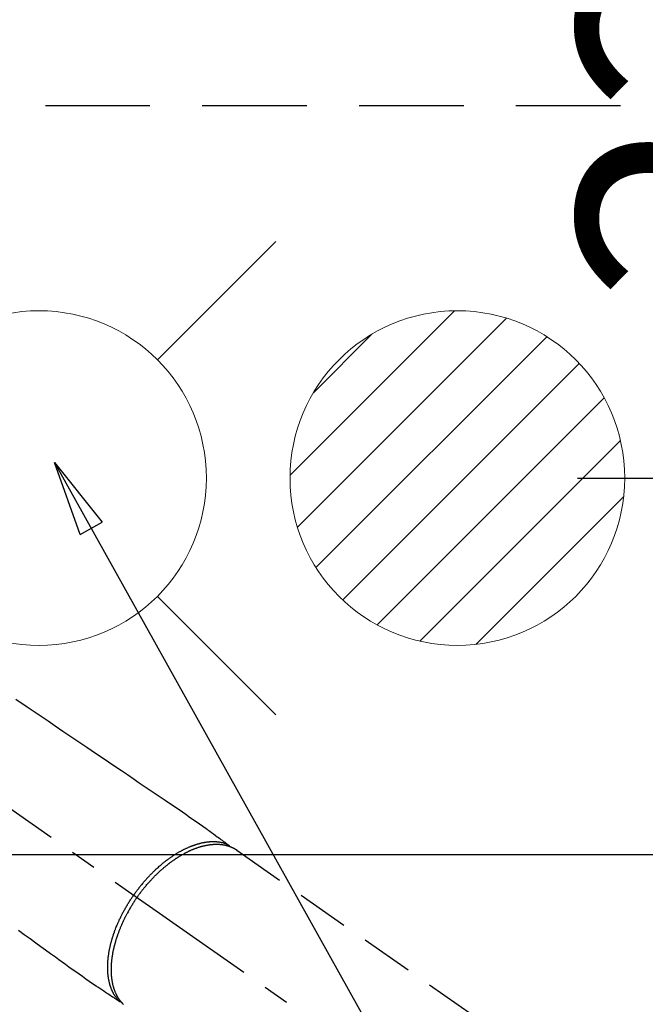
# Model space of a CAD drawing. Extents: x 163 to 26285, y 210 to 8610.
# Drawn here: x 17130 to 17279, y 7166 to 7401 of the extents above; entities that cross this region are included whole.
import ezdxf

# ---------------------------------------------------------------- set-up
doc = ezdxf.new("R2010")
doc.units = 0
doc.header["$LTSCALE"] = 50
doc.header["$MEASUREMENT"] = 0
doc.linetypes.add('CENTER2', pattern=[1.125, 0.75, -0.125, 0.125, -0.125])
doc.linetypes.add('HIDDEN', pattern=[0.375, 0.25, -0.125])
doc.layers.get('0').update_dxf_attribs({"linetype": 'CONTINUOUS'})
for name, color, linetype in [('121-キャビネット（中）', 253, 'HIDDEN'), ('142-把手', 4, 'CONTINUOUS'), ('150-機器', 8, 'CONTINUOUS'), ('160-文字', 254, 'CONTINUOUS'), ('166-寸法B', 11, 'CONTINUOUS')]:
    doc.layers.add(name, color=color, linetype=linetype)
doc.styles.add('KH001', font='txt')
doc.dimstyles.new('KH1xx030', dxfattribs={"dimscale": 30, "dimtxt": 2, "dimasz": 0.6, "dimexe": 0.3, "dimexo": 1.2, "dimgap": 0.5, "dimtad": 3, "dimdec": 1, "dimdsep": 46, "dimlunit": 6, "dimtxsty": 'KH001', "dimblk": 'DOT', "dimcen": 1, "dimdle": 1, "dimclrd": 256, "dimclre": 256, "dimclrt": 256, "dimadec": 0, "dimazin": 0, "dimtfac": 1, "dimtdec": 1, "dimtix": 1, "dimtmove": 2, "dimatfit": 3, "dimldrblk": 'CLOSEDBLANK', "dimfxl": 1, "dimtolj": 1, "dimtzin": 0, "dimlwd": -1, "dimlwe": -1, "dimarcsym": 0})

# ---------------------------------------------------------------- blocks, each defined once
blk = doc.blocks.new('_Dot')
at = {"color": 0, "linetype": 'ByBlock', "lineweight": -2}
blk.add_line((-0.5, 0), (-1, 0), dxfattribs=at)
at = {"color": 0, "linetype": 'ByBlock', "const_width": 0.5}
blk.add_lwpolyline([(-0.25, 0, 1), (0.25, 0, 1)], format="xyb", close=True, dxfattribs=at)
blk = doc.blocks.new('*D90')
at = {"layer": '166-寸法B', "transparency": 16777216}
for p, q in [((17340.32, 7511.57), (17589.67, 7511.57)), ((17580.67, 7493.57), (17580.67, 7019.57)), ((17290.84, 7001.57), (17589.67, 7001.57))]:
    blk.add_line(p, q, dxfattribs=at)
at = {"layer": '166-寸法B', "transparency": 16777216, "xscale": 18, "yscale": 18, "zscale": 18}
for p, rotation in [((17580.67, 7511.57), 90), ((17580.67, 7001.57), 270)]:
    blk.add_blockref('_Dot', p, dxfattribs=dict(at, rotation=rotation))
at = {"layer": '166-寸法B', "transparency": 16777216, "insert": (17535.67, 7256.57), "char_height": 60, "attachment_point": 5, "rotation": 90, "style": 'KH001'}
blk.add_mtext('\\A1;510', dxfattribs=at)
blk = doc.blocks.new('_ClosedBlank')
at = {"color": 0, "linetype": 'ByBlock', "lineweight": -2}
for p, q in [((-1, 0.167), (0, 0)), ((-1, 0.167), (-1, -0.167)), ((0, 0), (-1, -0.167))]:
    blk.add_line(p, q, dxfattribs=at)
blk = doc.blocks.new('*D92')
at = {"layer": '166-寸法B', "transparency": 16777216}
for p, q in [((17263.91, 7511.57), (17347.24, 7511.57)), ((17338.24, 7309.57), (17338.24, 7493.57)), ((17263.04, 7291.57), (17347.24, 7291.57))]:
    blk.add_line(p, q, dxfattribs=at)
at = {"layer": '166-寸法B', "transparency": 16777216, "xscale": 18, "yscale": 18, "zscale": 18}
for p, rotation in [((17338.24, 7511.57), 90), ((17338.24, 7291.57), 270)]:
    blk.add_blockref('_Dot', p, dxfattribs=dict(at, rotation=rotation))
at = {"layer": '166-寸法B', "transparency": 16777216, "insert": (17293.24, 7401.57), "char_height": 60, "attachment_point": 5, "rotation": 90, "style": 'KH001'}
blk.add_mtext('\\A1;220', dxfattribs=at)

msp = doc.modelspace()

# ---------------------------------------------------------------- hatches: boundary and pattern name
at = {"layer": '160-文字', "linetype": 'Continuous', "lineweight": 20}
h = msp.add_hatch(dxfattribs=at)
h.set_pattern_fill('ANSI31', color=4, scale=80, style=0)
h.set_pattern_definition([(45, (-311092.365, -1481.18), (-7.0710678, 7.0710678), [])])
edge = h.paths.add_edge_path()
edge.add_arc((17234.33, 7291.57), 40, 0, 360)

# ---------------------------------------------------------------- linework, layer by layer
at = {"layer": '121-キャビネット（中）', "ltscale": 2}
msp.add_line((17423.34, 7380.57), (15454.34, 7380.57), dxfattribs=at)
at = {"layer": '142-把手', "color": 2, "linetype": 'Continuous'}
msp.add_lwpolyline([(16724.34, 7201.57), (17304.34, 7201.57, -0.414214), (17314.34, 7191.57), (17314.34, 6811.57, -0.414214), (17304.34, 6801.57), (16724.34, 6801.57, -0.414214), (16714.34, 6811.57), (16714.34, 7191.57, -0.414214)], format="xyb", close=True, dxfattribs=at)
at = {"layer": '150-機器', "color": 13, "linetype": 'CENTER2'}
msp.add_line((17014.33, 7291.78), (17258.35, 7120.91), dxfattribs=at)
at = {"layer": '150-機器', "color": 13, "linetype": 'HIDDEN'}
msp.add_line((17181.61, 7202.65), (17241.95, 7160.4), dxfattribs=at)
for points in [[(17128.77, 7238.71), (17131.46, 7236.89), (17133.13, 7235.76), (17134.8, 7234.63), (17136.48, 7233.5), (17138.15, 7232.37), (17140.05, 7231.08), (17141.96, 7229.79), (17143.87, 7228.5), (17145.77, 7227.21), (17147.83, 7225.82), (17149.9, 7224.42), (17151.96, 7223.03), (17154.02, 7221.64), (17155.44, 7220.67), (17156.87, 7219.71), (17158.29, 7218.75), (17159.72, 7217.79), (17160.91, 7216.98), (17162.1, 7216.17), (17163.29, 7215.37), (17164.48, 7214.57), (17165.31, 7214.01), (17166.14, 7213.45), (17166.96, 7212.89), (17167.79, 7212.33), (17168.6, 7211.76), (17169.42, 7211.19), (17170.23, 7210.62), (17171.05, 7210.05), (17171.86, 7209.48), (17172.67, 7208.92), (17173.48, 7208.36), (17174.28, 7207.78), (17174.49, 7207.63), (17174.7, 7207.47), (17174.91, 7207.32), (17175.12, 7207.16), (17175.58, 7206.83), (17176.04, 7206.49), (17176.49, 7206.16), (17176.95, 7205.82), (17177.24, 7205.61), (17177.52, 7205.4), (17177.81, 7205.19), (17178.1, 7204.98), (17178.28, 7204.84), (17178.46, 7204.71), (17178.65, 7204.57), (17178.83, 7204.44), (17178.89, 7204.39), (17178.96, 7204.35), (17179.02, 7204.3), (17179.09, 7204.25), (17179.16, 7204.2), (17179.23, 7204.14), (17179.31, 7204.09), (17179.38, 7204.04), (17179.42, 7204.01), (17179.45, 7203.98), (17179.49, 7203.95), (17179.53, 7203.93), (17179.55, 7203.91), (17179.56, 7203.9), (17179.58, 7203.89), (17179.6, 7203.88), (17179.61, 7203.87), (17179.62, 7203.86), (17179.63, 7203.85), (17179.65, 7203.84), (17179.65, 7203.83), (17179.66, 7203.82), (17179.67, 7203.81), (17179.68, 7203.81), (17179.68, 7203.8), (17179.69, 7203.79), (17179.7, 7203.78), (17179.7, 7203.77), (17179.71, 7203.76), (17179.72, 7203.75), (17179.73, 7203.74), (17179.73, 7203.73), (17179.74, 7203.72), (17179.74, 7203.71), (17179.75, 7203.7), (17179.75, 7203.69), (17179.75, 7203.68), (17179.76, 7203.67), (17179.76, 7203.67), (17179.76, 7203.66), (17179.76, 7203.65), (17179.77, 7203.64), (17179.77, 7203.63), (17179.77, 7203.62), (17179.77, 7203.61), (17179.77, 7203.61), (17179.78, 7203.61), (17179.78, 7203.61), (17179.78, 7203.6), (17179.78, 7203.58), (17179.78, 7203.57), (17179.78, 7203.56)], [(17179.58, 7203.89), (17179.53, 7203.91), (17179.47, 7203.93), (17179.42, 7203.96), (17179.36, 7203.98), (17179.31, 7204), (17179.25, 7204.02), (17179.19, 7204.04), (17179.14, 7204.07), (17179.11, 7204.08), (17179.08, 7204.09), (17179.05, 7204.1), (17179.02, 7204.11), (17178.96, 7204.13), (17178.91, 7204.15), (17178.85, 7204.16), (17178.79, 7204.18), (17178.66, 7204.22), (17178.54, 7204.26), (17178.41, 7204.3), (17178.28, 7204.33), (17178.18, 7204.35), (17178.08, 7204.38), (17177.98, 7204.4), (17177.87, 7204.42), (17177.8, 7204.43), (17177.73, 7204.45), (17177.66, 7204.46), (17177.59, 7204.47), (17177.49, 7204.49), (17177.4, 7204.5), (17177.3, 7204.51), (17177.21, 7204.53), (17177.13, 7204.54), (17177.06, 7204.54), (17176.98, 7204.55), (17176.91, 7204.56), (17176.82, 7204.57), (17176.74, 7204.57), (17176.65, 7204.58), (17176.56, 7204.59), (17176.46, 7204.59), (17176.37, 7204.6), (17176.27, 7204.6), (17176.17, 7204.6), (17176.08, 7204.6), (17175.99, 7204.6), (17175.9, 7204.6), (17175.81, 7204.6), (17175.7, 7204.6), (17175.58, 7204.6), (17175.47, 7204.59), (17175.36, 7204.59), (17175.27, 7204.58), (17175.17, 7204.58), (17175.08, 7204.57), (17174.99, 7204.56), (17174.86, 7204.55), (17174.74, 7204.54), (17174.61, 7204.53), (17174.48, 7204.51), (17174.36, 7204.5), (17174.24, 7204.48), (17174.13, 7204.46), (17174.01, 7204.45), (17173.89, 7204.43), (17173.77, 7204.4), (17173.65, 7204.38), (17173.53, 7204.36), (17173.39, 7204.33), (17173.24, 7204.3), (17173.1, 7204.27), (17172.95, 7204.23), (17172.87, 7204.21), (17172.78, 7204.19), (17172.7, 7204.17), (17172.61, 7204.15), (17172.5, 7204.12), (17172.39, 7204.09), (17172.28, 7204.06), (17172.17, 7204.03), (17172.06, 7203.99), (17171.95, 7203.96), (17171.84, 7203.93), (17171.73, 7203.89), (17171.64, 7203.86), (17171.55, 7203.83), (17171.47, 7203.8), (17171.38, 7203.77), (17171.27, 7203.74), (17171.15, 7203.69), (17171.04, 7203.65), (17170.93, 7203.61), (17170.8, 7203.56), (17170.68, 7203.52), (17170.55, 7203.47), (17170.43, 7203.42), (17170.29, 7203.36), (17170.15, 7203.3), (17170.01, 7203.24), (17169.87, 7203.18), (17169.73, 7203.12), (17169.59, 7203.05), (17169.45, 7202.99), (17169.32, 7202.92), (17169.19, 7202.86), (17169.06, 7202.8), (17168.93, 7202.74), (17168.81, 7202.67), (17168.71, 7202.62), (17168.6, 7202.57), (17168.5, 7202.52), (17168.4, 7202.46), (17168.27, 7202.39), (17168.14, 7202.32), (17168.02, 7202.25), (17167.89, 7202.18), (17167.75, 7202.1), (17167.61, 7202.02), (17167.47, 7201.94), (17167.33, 7201.86), (17167.21, 7201.79), (17167.1, 7201.72), (17166.99, 7201.65), (17166.87, 7201.57), (17166.74, 7201.49), (17166.62, 7201.41), (17166.49, 7201.33), (17166.36, 7201.25), (17166.22, 7201.15), (17166.08, 7201.06), (17165.94, 7200.97), (17165.81, 7200.87), (17165.69, 7200.79), (17165.58, 7200.71), (17165.46, 7200.63), (17165.35, 7200.55), (17165.25, 7200.48), (17165.15, 7200.4), (17165.05, 7200.33), (17164.95, 7200.25), (17164.86, 7200.19), (17164.77, 7200.12), (17164.68, 7200.05), (17164.6, 7199.99), (17164.48, 7199.9), (17164.37, 7199.81), (17164.26, 7199.72), (17164.15, 7199.63), (17164.05, 7199.55), (17163.94, 7199.47), (17163.84, 7199.39), (17163.74, 7199.31), (17163.59, 7199.18), (17163.43, 7199.04), (17163.28, 7198.91), (17163.12, 7198.78), (17162.92, 7198.6), (17162.72, 7198.43), (17162.53, 7198.25), (17162.33, 7198.07), (17162.21, 7197.96), (17162.09, 7197.85), (17161.97, 7197.74), (17161.86, 7197.62), (17161.75, 7197.52), (17161.64, 7197.42), (17161.53, 7197.31), (17161.43, 7197.21), (17161.28, 7197.06), (17161.13, 7196.91), (17160.98, 7196.76), (17160.83, 7196.61), (17160.71, 7196.47), (17160.58, 7196.34), (17160.46, 7196.21), (17160.33, 7196.08), (17160.19, 7195.92), (17160.05, 7195.76), (17159.9, 7195.6), (17159.76, 7195.44), (17159.62, 7195.28), (17159.48, 7195.12), (17159.34, 7194.96), (17159.2, 7194.8), (17159.05, 7194.62), (17158.9, 7194.44), (17158.76, 7194.26), (17158.61, 7194.08), (17158.48, 7193.92), (17158.34, 7193.75), (17158.21, 7193.58), (17158.08, 7193.41), (17157.94, 7193.23), (17157.81, 7193.06), (17157.68, 7192.89), (17157.55, 7192.72), (17157.44, 7192.57), (17157.34, 7192.42), (17157.23, 7192.26), (17157.12, 7192.11), (17157.08, 7192.06), (17157.04, 7192.01), (17157.01, 7191.95), (17156.97, 7191.9)], [(17157.77, 7191.34), (17157.84, 7191.43), (17157.91, 7191.53), (17157.98, 7191.63), (17158.04, 7191.72), (17158.13, 7191.84), (17158.21, 7191.96), (17158.3, 7192.07), (17158.38, 7192.19), (17158.44, 7192.26), (17158.49, 7192.33), (17158.55, 7192.41), (17158.6, 7192.48), (17158.72, 7192.64), (17158.84, 7192.79), (17158.96, 7192.95), (17159.08, 7193.11), (17159.16, 7193.21), (17159.24, 7193.3), (17159.32, 7193.4), (17159.4, 7193.5), (17159.54, 7193.68), (17159.68, 7193.85), (17159.83, 7194.02), (17159.97, 7194.2), (17160.13, 7194.38), (17160.29, 7194.56), (17160.44, 7194.74), (17160.6, 7194.92), (17160.7, 7195.03), (17160.79, 7195.13), (17160.89, 7195.24), (17160.98, 7195.35), (17161.1, 7195.48), (17161.23, 7195.61), (17161.35, 7195.74), (17161.47, 7195.86), (17161.59, 7195.99), (17161.71, 7196.12), (17161.84, 7196.24), (17161.96, 7196.37), (17162.05, 7196.46), (17162.13, 7196.54), (17162.22, 7196.63), (17162.31, 7196.72), (17162.44, 7196.85), (17162.58, 7196.98), (17162.72, 7197.12), (17162.86, 7197.25), (17162.98, 7197.37), (17163.11, 7197.49), (17163.24, 7197.6), (17163.37, 7197.72), (17163.47, 7197.81), (17163.57, 7197.9), (17163.67, 7198), (17163.78, 7198.09), (17163.88, 7198.18), (17163.98, 7198.27), (17164.08, 7198.35), (17164.19, 7198.44), (17164.32, 7198.55), (17164.45, 7198.66), (17164.58, 7198.77), (17164.71, 7198.88), (17164.81, 7198.96), (17164.92, 7199.04), (17165.02, 7199.13), (17165.13, 7199.21), (17165.21, 7199.27), (17165.29, 7199.33), (17165.36, 7199.4), (17165.44, 7199.46), (17165.56, 7199.55), (17165.68, 7199.64), (17165.8, 7199.73), (17165.92, 7199.81), (17166, 7199.87), (17166.08, 7199.93), (17166.16, 7199.99), (17166.24, 7200.04), (17166.36, 7200.13), (17166.48, 7200.21), (17166.6, 7200.3), (17166.72, 7200.38), (17166.77, 7200.42), (17166.82, 7200.45), (17166.88, 7200.49), (17166.93, 7200.53), (17167.04, 7200.6), (17167.14, 7200.67), (17167.25, 7200.74), (17167.36, 7200.81), (17167.45, 7200.87), (17167.54, 7200.93), (17167.64, 7200.99), (17167.73, 7201.05), (17167.92, 7201.16), (17168.1, 7201.27), (17168.29, 7201.39), (17168.48, 7201.5), (17168.63, 7201.58), (17168.78, 7201.66), (17168.92, 7201.75), (17169.07, 7201.83), (17169.18, 7201.88), (17169.29, 7201.94), (17169.39, 7202), (17169.5, 7202.05), (17169.62, 7202.11), (17169.74, 7202.17), (17169.86, 7202.23), (17169.98, 7202.29), (17170.09, 7202.35), (17170.19, 7202.4), (17170.3, 7202.45), (17170.41, 7202.5), (17170.53, 7202.55), (17170.65, 7202.6), (17170.77, 7202.66), (17170.89, 7202.71), (17170.99, 7202.75), (17171.1, 7202.8), (17171.2, 7202.84), (17171.31, 7202.88), (17171.43, 7202.93), (17171.55, 7202.98), (17171.67, 7203.02), (17171.79, 7203.07), (17171.86, 7203.1), (17171.94, 7203.12), (17172.02, 7203.15), (17172.1, 7203.18), (17172.27, 7203.24), (17172.44, 7203.3), (17172.61, 7203.35), (17172.78, 7203.4), (17172.87, 7203.43), (17172.96, 7203.46), (17173.05, 7203.48), (17173.14, 7203.51), (17173.26, 7203.54), (17173.37, 7203.57), (17173.49, 7203.6), (17173.6, 7203.63), (17173.73, 7203.66), (17173.86, 7203.69), (17173.98, 7203.72), (17174.11, 7203.75), (17174.18, 7203.76), (17174.24, 7203.77), (17174.3, 7203.79), (17174.36, 7203.8), (17174.5, 7203.83), (17174.64, 7203.85), (17174.78, 7203.87), (17174.92, 7203.9), (17175.03, 7203.91), (17175.14, 7203.93), (17175.25, 7203.94), (17175.36, 7203.96), (17175.48, 7203.97), (17175.6, 7203.98), (17175.73, 7203.99), (17175.85, 7204), (17175.94, 7204.01), (17176.04, 7204.02), (17176.14, 7204.02), (17176.23, 7204.03), (17176.34, 7204.03), (17176.45, 7204.04), (17176.55, 7204.04), (17176.66, 7204.04), (17176.8, 7204.04), (17176.94, 7204.04), (17177.08, 7204.04), (17177.22, 7204.03), (17177.34, 7204.02), (17177.47, 7204.02), (17177.6, 7204.01), (17177.72, 7203.99), (17177.81, 7203.99), (17177.9, 7203.98), (17177.99, 7203.97), (17178.08, 7203.95), (17178.13, 7203.95), (17178.19, 7203.94), (17178.24, 7203.93), (17178.3, 7203.92), (17178.34, 7203.92), (17178.39, 7203.91), (17178.43, 7203.9), (17178.47, 7203.89), (17178.54, 7203.88), (17178.6, 7203.87), (17178.67, 7203.86), (17178.73, 7203.84), (17178.78, 7203.83), (17178.82, 7203.83), (17178.86, 7203.82), (17178.9, 7203.81), (17178.99, 7203.79), (17179.07, 7203.77), (17179.16, 7203.74), (17179.24, 7203.72), (17179.29, 7203.71), (17179.34, 7203.7), (17179.38, 7203.68), (17179.43, 7203.67), (17179.47, 7203.66), (17179.52, 7203.64), (17179.57, 7203.63), (17179.61, 7203.61), (17179.64, 7203.61), (17179.66, 7203.6), (17179.69, 7203.59), (17179.71, 7203.58), (17179.73, 7203.57), (17179.75, 7203.57), (17179.77, 7203.56), (17179.78, 7203.56), (17179.82, 7203.54), (17179.86, 7203.53), (17179.9, 7203.52), (17179.93, 7203.5), (17179.95, 7203.5), (17179.96, 7203.49), (17179.98, 7203.49), (17179.99, 7203.48), (17180.01, 7203.47), (17180.03, 7203.47), (17180.05, 7203.46), (17180.07, 7203.45), (17180.1, 7203.44), (17180.12, 7203.43), (17180.15, 7203.42), (17180.17, 7203.41), (17180.19, 7203.4), (17180.21, 7203.4), (17180.23, 7203.39), (17180.25, 7203.38), (17180.28, 7203.37), (17180.31, 7203.36), (17180.34, 7203.34), (17180.37, 7203.33), (17180.39, 7203.32), (17180.42, 7203.31), (17180.45, 7203.29), (17180.48, 7203.28), (17180.51, 7203.27), (17180.54, 7203.25), (17180.57, 7203.24), (17180.59, 7203.23), (17180.61, 7203.22), (17180.63, 7203.21), (17180.65, 7203.2), (17180.67, 7203.19), (17180.7, 7203.18), (17180.73, 7203.16), (17180.75, 7203.15), (17180.78, 7203.14), (17180.81, 7203.12), (17180.84, 7203.11), (17180.87, 7203.09), (17180.89, 7203.08), (17180.91, 7203.07), (17180.93, 7203.06), (17180.95, 7203.05), (17180.97, 7203.04), (17181, 7203.02), (17181.04, 7203), (17181.07, 7202.98), (17181.11, 7202.96), (17181.14, 7202.94), (17181.17, 7202.93), (17181.19, 7202.91), (17181.22, 7202.9), (17181.25, 7202.88), (17181.27, 7202.87), (17181.3, 7202.85), (17181.33, 7202.83), (17181.35, 7202.82), (17181.38, 7202.8), (17181.4, 7202.78), (17181.43, 7202.77), (17181.46, 7202.75), (17181.48, 7202.73), (17181.51, 7202.72), (17181.54, 7202.7), (17181.55, 7202.69), (17181.57, 7202.68), (17181.59, 7202.66), (17181.61, 7202.65)], [(17153.44, 7166.55), (17153.4, 7166.6), (17153.36, 7166.64), (17153.32, 7166.68), (17153.28, 7166.73), (17153.24, 7166.77), (17153.2, 7166.82), (17153.16, 7166.86), (17153.12, 7166.91), (17153.1, 7166.93), (17153.08, 7166.96), (17153.06, 7166.98), (17153.04, 7167), (17153, 7167.05), (17152.97, 7167.1), (17152.93, 7167.15), (17152.89, 7167.19), (17152.81, 7167.3), (17152.73, 7167.41), (17152.65, 7167.52), (17152.58, 7167.63), (17152.52, 7167.71), (17152.47, 7167.8), (17152.41, 7167.89), (17152.36, 7167.98), (17152.32, 7168.04), (17152.28, 7168.1), (17152.24, 7168.16), (17152.21, 7168.23), (17152.16, 7168.31), (17152.12, 7168.4), (17152.07, 7168.48), (17152.03, 7168.56), (17151.99, 7168.63), (17151.96, 7168.7), (17151.93, 7168.77), (17151.89, 7168.83), (17151.86, 7168.91), (17151.82, 7168.99), (17151.79, 7169.07), (17151.75, 7169.15), (17151.71, 7169.24), (17151.67, 7169.33), (17151.64, 7169.42), (17151.6, 7169.52), (17151.57, 7169.6), (17151.54, 7169.68), (17151.51, 7169.77), (17151.48, 7169.85), (17151.44, 7169.96), (17151.4, 7170.07), (17151.37, 7170.17), (17151.34, 7170.28), (17151.31, 7170.37), (17151.28, 7170.46), (17151.26, 7170.55), (17151.23, 7170.63), (17151.2, 7170.76), (17151.17, 7170.88), (17151.14, 7171.01), (17151.11, 7171.13), (17151.08, 7171.25), (17151.06, 7171.36), (17151.03, 7171.48), (17151.01, 7171.6), (17150.99, 7171.72), (17150.97, 7171.84), (17150.95, 7171.96), (17150.93, 7172.08), (17150.91, 7172.22), (17150.88, 7172.37), (17150.87, 7172.51), (17150.85, 7172.66), (17150.84, 7172.75), (17150.83, 7172.84), (17150.82, 7172.92), (17150.81, 7173.01), (17150.8, 7173.13), (17150.79, 7173.24), (17150.78, 7173.35), (17150.77, 7173.47), (17150.77, 7173.58), (17150.76, 7173.7), (17150.76, 7173.82), (17150.75, 7173.93), (17150.75, 7174.02), (17150.74, 7174.12), (17150.74, 7174.21), (17150.74, 7174.3), (17150.74, 7174.42), (17150.74, 7174.54), (17150.74, 7174.66), (17150.74, 7174.78), (17150.74, 7174.91), (17150.74, 7175.05), (17150.75, 7175.18), (17150.75, 7175.32), (17150.76, 7175.47), (17150.77, 7175.62), (17150.77, 7175.77), (17150.78, 7175.92), (17150.79, 7176.07), (17150.81, 7176.22), (17150.82, 7176.38), (17150.83, 7176.53), (17150.85, 7176.67), (17150.86, 7176.81), (17150.88, 7176.95), (17150.89, 7177.09), (17150.91, 7177.21), (17150.92, 7177.32), (17150.94, 7177.43), (17150.95, 7177.55), (17150.98, 7177.69), (17151, 7177.83), (17151.02, 7177.98), (17151.04, 7178.12), (17151.07, 7178.28), (17151.1, 7178.44), (17151.13, 7178.6), (17151.16, 7178.76), (17151.18, 7178.89), (17151.21, 7179.02), (17151.24, 7179.16), (17151.27, 7179.29), (17151.3, 7179.43), (17151.33, 7179.58), (17151.36, 7179.73), (17151.4, 7179.88), (17151.44, 7180.04), (17151.48, 7180.2), (17151.52, 7180.37), (17151.56, 7180.53), (17151.6, 7180.66), (17151.64, 7180.8), (17151.67, 7180.93), (17151.71, 7181.07), (17151.74, 7181.19), (17151.78, 7181.31), (17151.81, 7181.43), (17151.85, 7181.55), (17151.88, 7181.65), (17151.91, 7181.76), (17151.95, 7181.86), (17151.98, 7181.97), (17152.02, 7182.11), (17152.07, 7182.24), (17152.11, 7182.38), (17152.16, 7182.51), (17152.2, 7182.63), (17152.24, 7182.76), (17152.28, 7182.88), (17152.33, 7183), (17152.4, 7183.19), (17152.47, 7183.39), (17152.54, 7183.58), (17152.61, 7183.77), (17152.71, 7184.01), (17152.8, 7184.26), (17152.9, 7184.51), (17153.01, 7184.75), (17153.07, 7184.9), (17153.13, 7185.05), (17153.2, 7185.2), (17153.26, 7185.35), (17153.32, 7185.49), (17153.39, 7185.63), (17153.45, 7185.76), (17153.51, 7185.9), (17153.6, 7186.09), (17153.69, 7186.28), (17153.78, 7186.47), (17153.87, 7186.66), (17153.95, 7186.82), (17154.03, 7186.99), (17154.11, 7187.15), (17154.2, 7187.31), (17154.3, 7187.5), (17154.39, 7187.69), (17154.49, 7187.88), (17154.6, 7188.07), (17154.7, 7188.25), (17154.8, 7188.44), (17154.91, 7188.63), (17155.01, 7188.81), (17155.13, 7189.02), (17155.24, 7189.21), (17155.36, 7189.41), (17155.48, 7189.61), (17155.59, 7189.8), (17155.7, 7189.98), (17155.82, 7190.16), (17155.93, 7190.35), (17156.05, 7190.53), (17156.17, 7190.71), (17156.28, 7190.89), (17156.4, 7191.07), (17156.51, 7191.23), (17156.61, 7191.38), (17156.72, 7191.54), (17156.82, 7191.69), (17156.86, 7191.74), (17156.89, 7191.79), (17156.93, 7191.85), (17156.97, 7191.9)], [(17157.77, 7191.34), (17157.71, 7191.24), (17157.64, 7191.15), (17157.57, 7191.05), (17157.5, 7190.95), (17157.42, 7190.83), (17157.34, 7190.71), (17157.26, 7190.59), (17157.18, 7190.47), (17157.13, 7190.4), (17157.08, 7190.32), (17157.03, 7190.25), (17156.99, 7190.17), (17156.88, 7190), (17156.77, 7189.84), (17156.67, 7189.67), (17156.56, 7189.5), (17156.49, 7189.39), (17156.43, 7189.29), (17156.36, 7189.18), (17156.3, 7189.07), (17156.18, 7188.88), (17156.07, 7188.68), (17155.95, 7188.49), (17155.84, 7188.29), (17155.72, 7188.08), (17155.6, 7187.87), (17155.49, 7187.66), (17155.37, 7187.45), (17155.31, 7187.33), (17155.24, 7187.2), (17155.17, 7187.08), (17155.11, 7186.95), (17155.02, 7186.79), (17154.94, 7186.63), (17154.86, 7186.48), (17154.78, 7186.32), (17154.71, 7186.16), (17154.63, 7186), (17154.55, 7185.84), (17154.48, 7185.68), (17154.42, 7185.57), (17154.37, 7185.46), (17154.32, 7185.35), (17154.27, 7185.24), (17154.19, 7185.06), (17154.11, 7184.89), (17154.03, 7184.71), (17153.96, 7184.54), (17153.89, 7184.38), (17153.82, 7184.22), (17153.76, 7184.06), (17153.69, 7183.9), (17153.64, 7183.77), (17153.59, 7183.65), (17153.54, 7183.52), (17153.49, 7183.39), (17153.44, 7183.26), (17153.39, 7183.14), (17153.34, 7183.01), (17153.29, 7182.88), (17153.23, 7182.72), (17153.18, 7182.56), (17153.12, 7182.4), (17153.06, 7182.24), (17153.02, 7182.12), (17152.98, 7181.99), (17152.93, 7181.86), (17152.89, 7181.73), (17152.86, 7181.64), (17152.83, 7181.54), (17152.8, 7181.45), (17152.77, 7181.35), (17152.72, 7181.21), (17152.68, 7181.07), (17152.64, 7180.93), (17152.59, 7180.78), (17152.57, 7180.69), (17152.54, 7180.6), (17152.51, 7180.5), (17152.49, 7180.41), (17152.45, 7180.27), (17152.41, 7180.12), (17152.37, 7179.98), (17152.33, 7179.84), (17152.32, 7179.78), (17152.3, 7179.72), (17152.29, 7179.65), (17152.27, 7179.59), (17152.24, 7179.47), (17152.21, 7179.34), (17152.18, 7179.22), (17152.15, 7179.09), (17152.13, 7178.99), (17152.1, 7178.88), (17152.08, 7178.77), (17152.06, 7178.66), (17152.01, 7178.45), (17151.97, 7178.23), (17151.93, 7178.02), (17151.89, 7177.8), (17151.86, 7177.63), (17151.83, 7177.47), (17151.81, 7177.3), (17151.78, 7177.13), (17151.76, 7177.01), (17151.75, 7176.89), (17151.73, 7176.77), (17151.72, 7176.65), (17151.7, 7176.52), (17151.68, 7176.39), (17151.67, 7176.25), (17151.65, 7176.12), (17151.64, 7176), (17151.63, 7175.89), (17151.62, 7175.77), (17151.61, 7175.65), (17151.6, 7175.52), (17151.59, 7175.39), (17151.58, 7175.26), (17151.57, 7175.13), (17151.57, 7175.01), (17151.56, 7174.9), (17151.56, 7174.78), (17151.55, 7174.67), (17151.55, 7174.54), (17151.55, 7174.41), (17151.55, 7174.29), (17151.54, 7174.16), (17151.54, 7174.08), (17151.54, 7173.99), (17151.54, 7173.91), (17151.55, 7173.83), (17151.55, 7173.65), (17151.55, 7173.47), (17151.56, 7173.29), (17151.57, 7173.11), (17151.57, 7173.02), (17151.58, 7172.92), (17151.59, 7172.83), (17151.59, 7172.74), (17151.6, 7172.62), (17151.61, 7172.5), (17151.62, 7172.38), (17151.64, 7172.26), (17151.65, 7172.13), (17151.67, 7172), (17151.68, 7171.87), (17151.7, 7171.74), (17151.71, 7171.68), (17151.72, 7171.61), (17151.73, 7171.55), (17151.74, 7171.48), (17151.76, 7171.35), (17151.78, 7171.21), (17151.81, 7171.07), (17151.84, 7170.93), (17151.86, 7170.82), (17151.88, 7170.71), (17151.91, 7170.61), (17151.93, 7170.5), (17151.96, 7170.38), (17151.99, 7170.26), (17152.02, 7170.14), (17152.05, 7170.02), (17152.08, 7169.93), (17152.11, 7169.84), (17152.13, 7169.74), (17152.16, 7169.65), (17152.19, 7169.55), (17152.23, 7169.45), (17152.26, 7169.35), (17152.3, 7169.25), (17152.34, 7169.11), (17152.39, 7168.98), (17152.44, 7168.85), (17152.5, 7168.72), (17152.55, 7168.61), (17152.6, 7168.49), (17152.65, 7168.38), (17152.7, 7168.26), (17152.74, 7168.18), (17152.78, 7168.1), (17152.82, 7168.02), (17152.86, 7167.94), (17152.89, 7167.89), (17152.92, 7167.84), (17152.94, 7167.79), (17152.97, 7167.75), (17152.99, 7167.71), (17153.01, 7167.67), (17153.03, 7167.63), (17153.06, 7167.59), (17153.09, 7167.53), (17153.12, 7167.48), (17153.16, 7167.42), (17153.19, 7167.36), (17153.21, 7167.33), (17153.24, 7167.29), (17153.26, 7167.25), (17153.28, 7167.22), (17153.33, 7167.14), (17153.38, 7167.07), (17153.43, 7167), (17153.48, 7166.93), (17153.51, 7166.89), (17153.53, 7166.85), (17153.56, 7166.81), (17153.59, 7166.77), (17153.62, 7166.73), (17153.65, 7166.69), (17153.68, 7166.66), (17153.71, 7166.62), (17153.72, 7166.6), (17153.74, 7166.58), (17153.76, 7166.55), (17153.77, 7166.53), (17153.78, 7166.52), (17153.8, 7166.5), (17153.81, 7166.49), (17153.82, 7166.48), (17153.85, 7166.45), (17153.87, 7166.41), (17153.9, 7166.38), (17153.92, 7166.35), (17153.93, 7166.34), (17153.94, 7166.33), (17153.95, 7166.32), (17153.96, 7166.3), (17153.98, 7166.29), (17153.99, 7166.27), (17154, 7166.26), (17154.02, 7166.24), (17154.04, 7166.22), (17154.05, 7166.2), (17154.07, 7166.18), (17154.09, 7166.16), (17154.1, 7166.15), (17154.12, 7166.13), (17154.13, 7166.11), (17154.15, 7166.1), (17154.17, 7166.08), (17154.19, 7166.05), (17154.21, 7166.03), (17154.23, 7166.01), (17154.25, 7165.98), (17154.27, 7165.96), (17154.3, 7165.94), (17154.32, 7165.92), (17154.34, 7165.89), (17154.36, 7165.87), (17154.38, 7165.85), (17154.41, 7165.83), (17154.42, 7165.81), (17154.44, 7165.8), (17154.45, 7165.78), (17154.47, 7165.77), (17154.49, 7165.75)], [(17129.41, 7183.49), (17130.8, 7182.48), (17132.19, 7181.48), (17133.58, 7180.47), (17134.75, 7179.62), (17135.91, 7178.78), (17137.08, 7177.94), (17138.24, 7177.09), (17139.05, 7176.5), (17139.85, 7175.92), (17140.66, 7175.33), (17141.47, 7174.75), (17142.28, 7174.18), (17143.1, 7173.6), (17143.92, 7173.04), (17144.73, 7172.46), (17145.54, 7171.89), (17146.34, 7171.33), (17147.15, 7170.76), (17147.96, 7170.2), (17148.18, 7170.06), (17148.4, 7169.91), (17148.62, 7169.77), (17148.84, 7169.62), (17149.31, 7169.31), (17149.78, 7168.99), (17150.25, 7168.68), (17150.72, 7168.37), (17151.02, 7168.17), (17151.32, 7167.97), (17151.61, 7167.77), (17151.91, 7167.57), (17152.1, 7167.45), (17152.29, 7167.32), (17152.47, 7167.2), (17152.66, 7167.07), (17152.73, 7167.03), (17152.8, 7166.98), (17152.86, 7166.94), (17152.93, 7166.89), (17153, 7166.84), (17153.08, 7166.79), (17153.16, 7166.74), (17153.23, 7166.69), (17153.27, 7166.67), (17153.31, 7166.64), (17153.35, 7166.62), (17153.39, 7166.59), (17153.4, 7166.58), (17153.42, 7166.57), (17153.44, 7166.55), (17153.45, 7166.54), (17153.47, 7166.53), (17153.48, 7166.53), (17153.5, 7166.52), (17153.51, 7166.51), (17153.52, 7166.5), (17153.53, 7166.5), (17153.54, 7166.49), (17153.55, 7166.49), (17153.56, 7166.49), (17153.57, 7166.48), (17153.58, 7166.48), (17153.59, 7166.48), (17153.6, 7166.47), (17153.62, 7166.47), (17153.63, 7166.47), (17153.64, 7166.47), (17153.65, 7166.46), (17153.66, 7166.46), (17153.68, 7166.46), (17153.69, 7166.46), (17153.69, 7166.46), (17153.7, 7166.46), (17153.71, 7166.46), (17153.72, 7166.46), (17153.73, 7166.46), (17153.74, 7166.46), (17153.75, 7166.46), (17153.76, 7166.47), (17153.76, 7166.47), (17153.76, 7166.47), (17153.77, 7166.47), (17153.77, 7166.47), (17153.78, 7166.47), (17153.79, 7166.47), (17153.81, 7166.47), (17153.82, 7166.48)]]:
    msp.add_lwpolyline(points, dxfattribs=at)
at = {"layer": '160-文字', "color": 4, "linetype": 'Continuous', "lineweight": 20}
for p, q in [((17162.62, 7319.85), (17190.9, 7348.13)), ((17162.62, 7263.28), (17190.9, 7235))]:
    msp.add_line(p, q, dxfattribs=at)
for centre in [(17134.33, 7291.57), (17234.33, 7291.57)]:
    msp.add_circle(centre, 40, dxfattribs=at)

# ---------------------------------------------------------------- dimensions: what is measured, and where the dimension line sits
at = {"layer": '166-寸法B'}
for base, p1, p2, picture, middle in [((17338.24, 7511.57), (17227.04, 7291.57), (17227.91, 7511.57), '*D92', (17293.24, 7401.57)), ((17580.67, 7001.57), (17304.32, 7511.57), (17254.84, 7001.57), '*D90', (17535.67, 7256.57))]:
    dim = msp.add_linear_dim(base=base, p1=p1, p2=p2, angle=90, dimstyle='KH1xx030', dxfattribs=at)
    dim.commit()
    dim.dimension.update_dxf_attribs({"geometry": picture, "text_midpoint": middle})

# ---------------------------------------------------------------- leaders
at = {"layer": '160-文字', "annotation_type": 0, "has_hookline": 1, "hookline_direction": 0}
for points, text_width in [([(16308.27, 7312.6), (17511.14, 5512.3), (17529.14, 5512.3)], 1240.2), ([(16579.37, 7304.11), (18117.26, 5795.28), (18135.26, 5795.28)], 1630.05), ([(16894.33, 7298.87), (17757.39, 6185.33), (17775.39, 6185.33)], 963.96)]:
    msp.add_leader(points, dimstyle='KH1xx030', override={"dimgap": 0.5, "dimtad": 1}, dxfattribs=dict(at, text_width=text_width))
at = {"layer": '160-文字'}
msp.add_leader([(17138.02, 7295.26), (17757.39, 6185.33)], dimstyle='KH1xx030', override={"dimgap": 0.5, "dimtad": 1}, dxfattribs=at)

doc.saveas('drawing.dxf')
